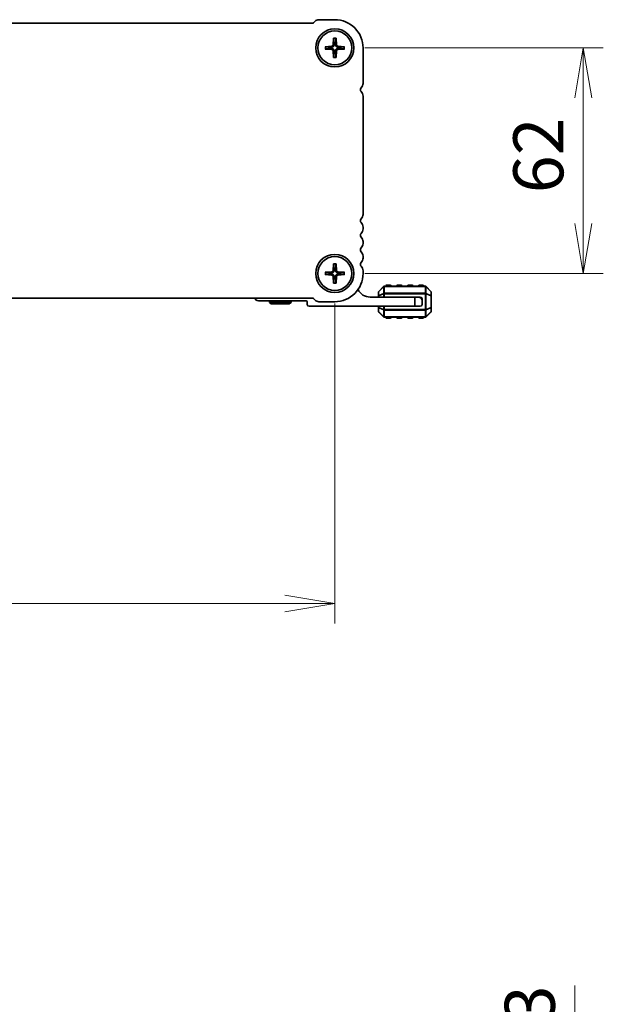
# Model space of a CAD drawing. Units: millimetres. Extents: x 0 to 8264, y 0 to 1546.
# Drawn here: x 1961 to 2122, y 512 to 783 of the extents above; entities that cross this region are included whole.
import ezdxf

# ---------------------------------------------------------------- set-up
doc = ezdxf.new("R2010")
doc.units = ezdxf.units.MM
for name, color, linetype, lineweight in [('Dimension (ISO)', 7, 'Continuous', 18), ('Dimension (ISO) @ 1', 7, 'Continuous', 18), ('Visible (ISO)', 7, 'Continuous', 35), ('Visible Narrow (ISO)', 7, 'Continuous', 25)]:
    doc.layers.add(name, color=color, linetype=linetype, lineweight=lineweight)
doc.styles.add('Note Text (TK)', font='MS PGothic.ttf')
doc.dimstyles.new('Default - Method 1b (TK)', dxfattribs={"dimscale": 2.5, "dimtxt": 2.5, "dimasz": 2.5, "dimexe": 1, "dimexo": 1.5, "dimgap": 1, "dimtad": 1, "dimrnd": 1e-08, "dimdsep": 46, "dimtxsty": 'Note Text (TK)', "dimblk": 'OPEN', "dimcen": 0.09, "dimdle": 5, "dimclrd": 100, "dimclre": 100, "dimclrt": 7, "dimadec": 1, "dimazin": 1, "dimtfac": 1, "dimtmove": 0, "dimatfit": 3, "dimldrblk": 'OPEN', "dimfxl": 0, "dimtolj": 1, "dimlwd": -1, "dimlwe": -1, "dimarcsym": 0})

# ---------------------------------------------------------------- blocks, each defined once
blk = doc.blocks.new('_Open')
at = {"color": 0, "linetype": 'ByBlock', "lineweight": -2}
for p, q in [((-1, 0.167), (0, 0)), ((-1, -0.167), (0, 0)), ((0, 0), (-1, 0))]:
    blk.add_line(p, q, dxfattribs=at)
blk = doc.blocks.new('*D56')
at = {"layer": 'Defpoints', "color": 0, "transparency": 16777216}
for p in [(2047.85, 775), (2047.85, 713), (2116.19, 713)]:
    blk.add_point(p, dxfattribs=at)
at = {"layer": 'Dimension (ISO)', "color": 100, "transparency": 16777216}
for p, q in [((2056.1, 775), (2121.69, 775)), ((2116.19, 761.25), (2116.19, 726.75)), ((2056.1, 713), (2121.69, 713))]:
    blk.add_line(p, q, dxfattribs=at)
at = {"layer": 'Dimension (ISO)', "color": 100, "transparency": 16777216, "xscale": 13.75, "yscale": 13.75, "zscale": 13.75}
for p, rotation in [((2116.19, 775), 90), ((2116.19, 713), 270)]:
    blk.add_blockref('_Open', p, dxfattribs=dict(at, rotation=rotation))
at = {"layer": 'Dimension (ISO)', "color": 7, "transparency": 16777216, "insert": (2103.81, 735.06), "char_height": 13.75, "attachment_point": 4, "rotation": 90, "style": 'Note Text (TK)'}
blk.add_mtext('\\A1;62', dxfattribs=at)
blk = doc.blocks.new('*D57')
at = {"layer": 'Defpoints', "color": 0, "transparency": 16777216}
for p in [(1775.85, 713), (2047.85, 713), (1775.85, 622.34)]:
    blk.add_point(p, dxfattribs=at)
at = {"layer": 'Dimension (ISO)', "color": 100, "transparency": 16777216}
for p, q in [((1775.85, 704.75), (1775.85, 616.84)), ((2047.85, 704.75), (2047.85, 616.84)), ((2034.1, 622.34), (1789.6, 622.34))]:
    blk.add_line(p, q, dxfattribs=at)
at = {"layer": 'Dimension (ISO)', "color": 100, "transparency": 16777216, "xscale": 13.75, "yscale": 13.75, "zscale": 13.75, "rotation": 180}
blk.add_blockref('_Open', (1775.85, 622.34), dxfattribs=at)
at = {"layer": 'Dimension (ISO)', "color": 100, "transparency": 16777216, "xscale": 13.75, "yscale": 13.75, "zscale": 13.75}
blk.add_blockref('_Open', (2047.85, 622.34), dxfattribs=at)
at = {"layer": 'Dimension (ISO)', "color": 7, "transparency": 16777216, "insert": (1897.86, 634.72), "char_height": 13.75, "attachment_point": 4, "style": 'Note Text (TK)'}
blk.add_mtext('\\A1;272', dxfattribs=at)
blk = doc.blocks.new('_DotSmall')
at = {"color": 0, "linetype": 'ByBlock', "const_width": 0.5}
blk.add_lwpolyline([(-0.0625, 0, 1), (0.0625, 0, 1)], format="xyb", close=True, dxfattribs=at)
blk = doc.blocks.new('*D76')
at = {"layer": 'Defpoints', "color": 0, "transparency": 16777216}
for p in [(2047.85, 447.88), (2051.35, 435.58), (2113.85, 435.58)]:
    blk.add_point(p, dxfattribs=at)
at = {"layer": 'Dimension (ISO)', "color": 100, "transparency": 16777216}
for p, q in [((2113.85, 461.63), (2113.85, 517.32)), ((2056.1, 447.88), (2119.35, 447.88)), ((2113.85, 435.58), (2113.85, 447.88)), ((2059.6, 435.58), (2119.35, 435.58)), ((2113.85, 435.58), (2113.85, 408.08))]:
    blk.add_line(p, q, dxfattribs=at)
at = {"layer": 'Dimension (ISO)', "color": 100, "transparency": 16777216, "xscale": 13.75, "yscale": 13.75, "zscale": 13.75}
for name, p, rotation in [('_Open', (2113.85, 447.88), 270), ('_DotSmall', (2113.85, 435.58), 90)]:
    blk.add_blockref(name, p, dxfattribs=dict(at, rotation=rotation))
at = {"layer": 'Dimension (ISO)', "color": 7, "transparency": 16777216, "insert": (2101.47, 480.88), "char_height": 13.75, "attachment_point": 4, "rotation": 90, "style": 'Note Text (TK)'}
blk.add_mtext('\\A1;12.3', dxfattribs=at)

msp = doc.modelspace()

# ---------------------------------------------------------------- linework, layer by layer
at = {"layer": 'Visible (ISO)'}
for p, q in [((2041.9942, 781.8993), (2042.4084, 782.3135)), ((2043.469, 782.7529), (2047.8477, 782.7529)), ((1782.0548, 781.7529), (2041.6406, 781.7529)), ((2047.5229, 777.6648), (2047.4064, 775.7987)), ((2048.1725, 777.6648), (2048.289, 775.7987)), ((2045.1858, 775.3277), (2047.0519, 775.4442)), ((2045.1858, 774.678), (2047.0519, 774.5615)), ((2047.5229, 772.3409), (2047.4064, 774.207)), ((2048.1725, 772.3409), (2048.289, 774.207)), ((2050.5097, 775.3277), (2048.6435, 775.4442)), ((2050.5097, 774.678), (2048.6435, 774.5615)), ((2055.5977, 775.0028), (2055.5977, 765.2378)), ((2055.5977, 761.7679), (2055.5977, 729.2378)), ((2055.5977, 725.7679), (2055.5977, 725.2378)), ((2055.5977, 721.7679), (2055.5977, 721.2378)), ((2055.5977, 717.7679), (2055.5977, 717.2378)), ((2047.5229, 715.6648), (2047.4064, 713.7987)), ((2048.1725, 715.6648), (2048.289, 713.7987)), ((2045.1858, 713.3277), (2047.0519, 713.4442)), ((2045.1858, 712.678), (2047.0519, 712.5615)), ((2047.5229, 710.3409), (2047.4064, 712.207)), ((2048.1725, 710.3409), (2048.289, 712.207)), ((2050.5097, 713.3277), (2048.6435, 713.4442)), ((2050.5097, 712.678), (2048.6435, 712.5615)), ((2055.5977, 713.7679), (2055.5977, 713.0029)), ((2061.2598, 709.415), (2059.9356, 708.0907)), ((2072.7235, 709.5029), (2061.472, 709.5029)), ((2063.0977, 709.7529), (2062.0977, 709.7529)), ((2066.0977, 709.7529), (2065.0977, 709.7529)), ((2069.0977, 709.7529), (2068.0977, 709.7529)), ((2072.0977, 709.7529), (2071.0977, 709.7529)), ((2074.2598, 708.0907), (2072.9356, 709.415)), ((2069.8477, 706.5029), (2057.5477, 706.5029)), ((2059.8477, 707.8786), (2059.8477, 706.8301)), ((2059.8477, 706.8301), (2059.8477, 706.5029)), ((2069.8477, 706.5029), (2070.8477, 706.5029)), ((2069.8477, 704.0029), (2069.8477, 706.5029)), ((2070.8477, 706.5029), (2071.3477, 706.5029)), ((2074.3477, 706.8301), (2074.3477, 707.8786)), ((2074.3477, 703.6756), (2074.3477, 706.8301)), ((2041.6407, 706.2529), (1782.0548, 706.2529)), ((2026.8477, 705.5029), (2039.9477, 705.5029)), ((2029.8477, 705.0029), (2029.8477, 705.5029)), ((2029.8477, 705.0029), (2035.8477, 705.0029)), ((2030.3673, 704.7029), (2029.8477, 705.0029)), ((2035.3281, 704.7029), (2030.3673, 704.7029)), ((2035.3281, 704.7029), (2035.8477, 705.0029)), ((2035.8477, 705.0029), (2035.8477, 705.5029)), ((2040.2477, 705.2029), (2040.2477, 704.5029)), ((2040.7477, 704.0029), (2069.8477, 704.0029)), ((2042.4084, 705.6922), (2041.9942, 706.1064)), ((2047.8477, 705.2529), (2043.469, 705.2529)), ((2059.8477, 704.0029), (2059.8477, 703.6756)), ((2059.8477, 703.6756), (2059.8477, 702.6271)), ((2071.3477, 704.0029), (2069.8477, 704.0029)), ((2071.8477, 705.5029), (2071.8477, 706.0029)), ((2071.8477, 705.5029), (2071.8477, 704.5029)), ((2074.3477, 702.6271), (2074.3477, 703.6756)), ((2059.9356, 702.415), (2061.2598, 701.0907)), ((2061.472, 701.0029), (2072.7235, 701.0029)), ((2072.9356, 701.0907), (2074.2598, 702.415)), ((2062.0977, 700.7529), (2063.0977, 700.7529)), ((2065.0977, 700.7529), (2066.0977, 700.7529)), ((2068.0977, 700.7529), (2069.0977, 700.7529)), ((2071.0977, 700.7529), (2072.0977, 700.7529))]:
    msp.add_line(p, q, dxfattribs=at)
for centre, radius in [((2047.8477, 775.0029), 5.25), ((2047.8477, 775.0029), 4.65), ((2047.8477, 713.0029), 5.25), ((2047.8477, 713.0029), 4.65)]:
    msp.add_circle(centre, radius, dxfattribs=at)
for centre, radius, start, end in [((2043.469, 781.2529), 1.5, 90, 134.999999), ((2047.8477, 775.0029), 7.75, 359.999503, 90.000044), ((2041.6406, 782.2529), 0.5, 270, 314.999999), ((2047.8477, 775.0029), 1.3669, 172.023009, 187.976991), ((2047.0283, 775.8223), 0.3789, 273.572174, 356.427826), ((2047.0283, 774.1834), 0.3789, 3.572174, 86.427826), ((2047.8477, 775.0029), 1.3669, 82.023009, 97.976991), ((2048.6671, 775.8223), 0.3789, 183.572174, 266.427826), ((2048.6671, 774.1834), 0.3789, 93.572174, 176.427826), ((2047.8477, 775.0029), 1.3669, 352.023009, 7.976991), ((2047.8477, 775.0029), 1.3669, 262.023009, 277.976991), ((2055.6477, 763.5029), 0.75, 136.054469, 223.945523), ((2053.8477, 765.2378), 1.75, 316.05448, 0), ((2053.8477, 761.7679), 1.75, 0, 43.94552), ((2055.6477, 727.5029), 0.75, 136.05448, 223.94552), ((2053.8477, 729.2378), 1.75, 316.05448, 0), ((2053.8477, 725.7679), 1.75, 0, 43.94552), ((2053.8477, 725.2378), 1.75, 316.05448, 0), ((2055.6477, 723.5029), 0.75, 136.05448, 223.94552), ((2053.8477, 721.7679), 1.75, 0, 43.94552), ((2055.6477, 719.5029), 0.75, 136.05448, 223.94552), ((2053.8477, 721.2378), 1.75, 316.05448, 0), ((2053.8477, 717.7679), 1.75, 0, 43.94552), ((2053.8477, 717.2378), 1.75, 316.05448, 0), ((2055.6477, 715.5029), 0.75, 136.05448, 223.94552), ((2053.8477, 713.7679), 1.75, 0, 43.94552), ((2047.8477, 713.0029), 1.3669, 172.023009, 187.976991), ((2047.0283, 713.8223), 0.3789, 273.572174, 356.427826), ((2047.0283, 712.1834), 0.3789, 3.572174, 86.427826), ((2047.8477, 713.0029), 1.3669, 82.023009, 97.976991), ((2047.8477, 713.0029), 7.75, 269.999607, 0), ((2048.6672, 713.8223), 0.3789, 183.572174, 266.427826), ((2048.6672, 712.1834), 0.3789, 93.572174, 176.427826), ((2047.8477, 713.0029), 1.3669, 352.023009, 7.976991), ((2047.8477, 713.0029), 1.3669, 262.023009, 277.976991), ((2061.472, 709.2029), 0.3, 90, 135), ((2062.0977, 709.5029), 0.25, 90, 180), ((2063.0977, 709.5029), 0.25, 0, 90), ((2065.0977, 709.5029), 0.25, 90, 180), ((2066.0977, 709.5029), 0.25, 0, 90), ((2068.0977, 709.5029), 0.25, 90, 180), ((2069.0977, 709.5029), 0.25, 0, 90), ((2071.0977, 709.5029), 0.25, 90, 180), ((2072.0977, 709.5029), 0.25, 0, 90), ((2072.7235, 709.2029), 0.3, 45, 90), ((2057.5477, 710.1789), 3.676, 205.399933, 270), ((2060.1477, 707.8786), 0.3, 135, 180), ((2070.8477, 705.5029), 1, 0, 90), ((2071.3477, 706.0029), 0.5, 0, 90), ((2074.0477, 707.8786), 0.3, 0, 45), ((2026.8477, 706.5029), 1, 194.477517, 270), ((2039.9477, 705.2029), 0.3, 0, 90), ((2040.7477, 704.5029), 0.5, 180, 270), ((2041.6407, 705.753), 0.4998, 44.992433, 89.992432), ((2043.469, 706.7529), 1.5, 225.000001, 270), ((2071.3477, 704.5029), 0.5, 270, 0), ((2060.1477, 702.6271), 0.3, 180, 225), ((2061.472, 701.3029), 0.3, 225, 270), ((2062.0977, 701.0029), 0.25, 180, 270), ((2063.0977, 701.0029), 0.25, 270, 0), ((2065.0977, 701.0029), 0.25, 180, 270), ((2066.0977, 701.0029), 0.25, 270, 0), ((2068.0977, 701.0029), 0.25, 180, 270), ((2069.0977, 701.0029), 0.25, 270, 0), ((2071.0977, 701.0029), 0.25, 180, 270), ((2072.0977, 701.0029), 0.25, 270, 0), ((2072.7235, 701.3029), 0.3, 270, 315), ((2074.0477, 702.6271), 0.3, 315, 0)]:
    msp.add_arc(centre, radius, start, end, dxfattribs=at)
for points, knots in [([(2047.5219, 777.5456), (2047.5212, 777.552), (2047.5206, 777.5608), (2047.5201, 777.5817), (2047.5202, 777.5981), (2047.521, 777.6286), (2047.5219, 777.6482), (2047.5229, 777.6648)], [0.0452781116, 0.0452781116, 0.0452781116, 0.0452781116, 0.0492407076, 0.0492407076, 0.0541562888, 0.0541562888, 0.0591455859, 0.0591455859, 0.0591455859, 0.0591455859]), ([(2048.1725, 777.6648), (2048.1736, 777.6482), (2048.1745, 777.6286), (2048.1753, 777.5981), (2048.1753, 777.5817), (2048.1748, 777.5608), (2048.1743, 777.552), (2048.1736, 777.5456)], [0.0198419975, 0.0198419975, 0.0198419975, 0.0198419975, 0.0248312945, 0.0248312945, 0.0297468757, 0.0297468757, 0.0337094717, 0.0337094717, 0.0337094717, 0.0337094717]), ([(2045.1858, 775.3277), (2045.2024, 775.3287), (2045.2219, 775.3296), (2045.2524, 775.3304), (2045.2688, 775.3305), (2045.2897, 775.3299), (2045.2986, 775.3294), (2045.305, 775.3287)], [0.0198419975, 0.0198419975, 0.0198419975, 0.0198419975, 0.0248312945, 0.0248312945, 0.0297468757, 0.0297468757, 0.0337094717, 0.0337094717, 0.0337094717, 0.0337094717]), ([(2045.305, 774.677), (2045.2986, 774.6763), (2045.2897, 774.6758), (2045.2688, 774.6752), (2045.2524, 774.6753), (2045.2219, 774.6761), (2045.2024, 774.677), (2045.1858, 774.678)], [0.0452781116, 0.0452781116, 0.0452781116, 0.0452781116, 0.0492407076, 0.0492407076, 0.0541562888, 0.0541562888, 0.0591455859, 0.0591455859, 0.0591455859, 0.0591455859]), ([(2047.6484, 775.7836), (2047.6474, 775.7262), (2047.6379, 775.6682), (2047.6092, 775.5746), (2047.5905, 775.5303), (2047.5409, 775.4464), (2047.51, 775.4068), (2047.4438, 775.3406), (2047.4041, 775.3096), (2047.3202, 775.2601), (2047.2759, 775.2414), (2047.1824, 775.2127), (2047.1244, 775.2032), (2047.067, 775.2022)], [0.278726304, 0.278726304, 0.278726304, 0.278726304, 0.2965573798, 0.2965573798, 0.3106044762, 0.3106044762, 0.3246515727, 0.3246515727, 0.3386986692, 0.3386986692, 0.3527457657, 0.3527457657, 0.3705768414, 0.3705768414, 0.3705768414, 0.3705768414]), ([(2047.067, 774.8035), (2047.1244, 774.8025), (2047.1824, 774.793), (2047.2759, 774.7643), (2047.3202, 774.7456), (2047.4041, 774.6961), (2047.4438, 774.6651), (2047.51, 774.5989), (2047.5409, 774.5593), (2047.5905, 774.4754), (2047.6092, 774.4311), (2047.6379, 774.3375), (2047.6474, 774.2795), (2047.6484, 774.2221)], [0.278726304, 0.278726304, 0.278726304, 0.278726304, 0.2965573798, 0.2965573798, 0.3106044762, 0.3106044762, 0.3246515727, 0.3246515727, 0.3386986692, 0.3386986692, 0.3527457657, 0.3527457657, 0.3705768414, 0.3705768414, 0.3705768414, 0.3705768414]), ([(2048.6284, 775.2022), (2048.571, 775.2032), (2048.5131, 775.2127), (2048.4195, 775.2414), (2048.3752, 775.2601), (2048.2913, 775.3096), (2048.2517, 775.3406), (2048.1854, 775.4068), (2048.1545, 775.4464), (2048.105, 775.5303), (2048.0862, 775.5746), (2048.0575, 775.6682), (2048.048, 775.7262), (2048.047, 775.7836)], [0.278726304, 0.278726304, 0.278726304, 0.278726304, 0.2965573798, 0.2965573798, 0.3106044762, 0.3106044762, 0.3246515727, 0.3246515727, 0.3386986692, 0.3386986692, 0.3527457657, 0.3527457657, 0.3705768414, 0.3705768414, 0.3705768414, 0.3705768414]), ([(2048.047, 774.2221), (2048.048, 774.2795), (2048.0575, 774.3375), (2048.0862, 774.4311), (2048.105, 774.4754), (2048.1545, 774.5593), (2048.1854, 774.5989), (2048.2517, 774.6651), (2048.2913, 774.6961), (2048.3752, 774.7456), (2048.4195, 774.7643), (2048.5131, 774.793), (2048.571, 774.8025), (2048.6284, 774.8035)], [0.278726304, 0.278726304, 0.278726304, 0.278726304, 0.2965573798, 0.2965573798, 0.3106044762, 0.3106044762, 0.3246515727, 0.3246515727, 0.3386986692, 0.3386986692, 0.3527457657, 0.3527457657, 0.3705768414, 0.3705768414, 0.3705768414, 0.3705768414]), ([(2050.3905, 775.3287), (2050.3968, 775.3294), (2050.4057, 775.3299), (2050.4266, 775.3305), (2050.443, 775.3304), (2050.4735, 775.3296), (2050.4931, 775.3287), (2050.5097, 775.3277)], [0.0452781116, 0.0452781116, 0.0452781116, 0.0452781116, 0.0492407076, 0.0492407076, 0.0541562888, 0.0541562888, 0.0591455859, 0.0591455859, 0.0591455859, 0.0591455859]), ([(2050.5097, 774.678), (2050.4931, 774.677), (2050.4735, 774.6761), (2050.443, 774.6753), (2050.4266, 774.6752), (2050.4057, 774.6758), (2050.3968, 774.6763), (2050.3905, 774.677)], [0.0198419975, 0.0198419975, 0.0198419975, 0.0198419975, 0.0248312945, 0.0248312945, 0.0297468757, 0.0297468757, 0.0337094717, 0.0337094717, 0.0337094717, 0.0337094717]), ([(2047.5229, 772.3409), (2047.5219, 772.3575), (2047.521, 772.3771), (2047.5202, 772.4076), (2047.5201, 772.424), (2047.5206, 772.4449), (2047.5212, 772.4538), (2047.5219, 772.4601)], [0.0198419975, 0.0198419975, 0.0198419975, 0.0198419975, 0.0248312945, 0.0248312945, 0.0297468757, 0.0297468757, 0.0337094717, 0.0337094717, 0.0337094717, 0.0337094717]), ([(2048.1736, 772.4601), (2048.1743, 772.4538), (2048.1748, 772.4449), (2048.1753, 772.424), (2048.1753, 772.4076), (2048.1745, 772.3771), (2048.1736, 772.3575), (2048.1725, 772.3409)], [0.0452781116, 0.0452781116, 0.0452781116, 0.0452781116, 0.0492407076, 0.0492407076, 0.0541562888, 0.0541562888, 0.0591455859, 0.0591455859, 0.0591455859, 0.0591455859]), ([(2047.5219, 715.5456), (2047.5212, 715.552), (2047.5206, 715.5608), (2047.5201, 715.5817), (2047.5202, 715.5981), (2047.521, 715.6286), (2047.5219, 715.6482), (2047.5229, 715.6648)], [0.0452781116, 0.0452781116, 0.0452781116, 0.0452781116, 0.0492407076, 0.0492407076, 0.0541562888, 0.0541562888, 0.0591455859, 0.0591455859, 0.0591455859, 0.0591455859]), ([(2048.1725, 715.6648), (2048.1736, 715.6482), (2048.1745, 715.6286), (2048.1753, 715.5981), (2048.1753, 715.5817), (2048.1748, 715.5608), (2048.1743, 715.552), (2048.1736, 715.5456)], [0.0198419975, 0.0198419975, 0.0198419975, 0.0198419975, 0.0248312945, 0.0248312945, 0.0297468757, 0.0297468757, 0.0337094717, 0.0337094717, 0.0337094717, 0.0337094717]), ([(2045.1858, 713.3277), (2045.2024, 713.3287), (2045.2219, 713.3296), (2045.2525, 713.3304), (2045.2688, 713.3305), (2045.2897, 713.3299), (2045.2986, 713.3294), (2045.305, 713.3287)], [0.0198419975, 0.0198419975, 0.0198419975, 0.0198419975, 0.0248312945, 0.0248312945, 0.0297468757, 0.0297468757, 0.0337094717, 0.0337094717, 0.0337094717, 0.0337094717]), ([(2045.305, 712.677), (2045.2986, 712.6763), (2045.2897, 712.6758), (2045.2688, 712.6752), (2045.2525, 712.6753), (2045.2219, 712.6761), (2045.2024, 712.677), (2045.1858, 712.678)], [0.0452781116, 0.0452781116, 0.0452781116, 0.0452781116, 0.0492407076, 0.0492407076, 0.0541562888, 0.0541562888, 0.0591455859, 0.0591455859, 0.0591455859, 0.0591455859]), ([(2047.6484, 713.7836), (2047.6474, 713.7262), (2047.6379, 713.6682), (2047.6092, 713.5746), (2047.5905, 713.5303), (2047.5409, 713.4464), (2047.51, 713.4068), (2047.4438, 713.3406), (2047.4042, 713.3096), (2047.3202, 713.2601), (2047.2759, 713.2414), (2047.1824, 713.2127), (2047.1244, 713.2032), (2047.067, 713.2022)], [0.278726304, 0.278726304, 0.278726304, 0.278726304, 0.2965573798, 0.2965573798, 0.3106044762, 0.3106044762, 0.3246515727, 0.3246515727, 0.3386986692, 0.3386986692, 0.3527457657, 0.3527457657, 0.3705768414, 0.3705768414, 0.3705768414, 0.3705768414]), ([(2047.067, 712.8035), (2047.1244, 712.8025), (2047.1824, 712.793), (2047.2759, 712.7643), (2047.3202, 712.7456), (2047.4042, 712.6961), (2047.4438, 712.6651), (2047.51, 712.5989), (2047.5409, 712.5593), (2047.5905, 712.4754), (2047.6092, 712.4311), (2047.6379, 712.3375), (2047.6474, 712.2795), (2047.6484, 712.2221)], [0.278726304, 0.278726304, 0.278726304, 0.278726304, 0.2965573798, 0.2965573798, 0.3106044762, 0.3106044762, 0.3246515727, 0.3246515727, 0.3386986692, 0.3386986692, 0.3527457657, 0.3527457657, 0.3705768414, 0.3705768414, 0.3705768414, 0.3705768414]), ([(2048.6284, 713.2022), (2048.571, 713.2032), (2048.5131, 713.2127), (2048.4195, 713.2414), (2048.3752, 713.2601), (2048.2913, 713.3096), (2048.2517, 713.3406), (2048.1854, 713.4068), (2048.1545, 713.4464), (2048.105, 713.5303), (2048.0862, 713.5746), (2048.0575, 713.6682), (2048.048, 713.7262), (2048.047, 713.7836)], [0.278726304, 0.278726304, 0.278726304, 0.278726304, 0.2965573798, 0.2965573798, 0.3106044762, 0.3106044762, 0.3246515727, 0.3246515727, 0.3386986692, 0.3386986692, 0.3527457657, 0.3527457657, 0.3705768414, 0.3705768414, 0.3705768414, 0.3705768414]), ([(2048.047, 712.2221), (2048.048, 712.2795), (2048.0575, 712.3375), (2048.0862, 712.4311), (2048.105, 712.4754), (2048.1545, 712.5593), (2048.1854, 712.5989), (2048.2517, 712.6651), (2048.2913, 712.6961), (2048.3752, 712.7456), (2048.4195, 712.7643), (2048.5131, 712.793), (2048.571, 712.8025), (2048.6284, 712.8035)], [0.278726304, 0.278726304, 0.278726304, 0.278726304, 0.2965573798, 0.2965573798, 0.3106044762, 0.3106044762, 0.3246515727, 0.3246515727, 0.3386986692, 0.3386986692, 0.3527457657, 0.3527457657, 0.3705768414, 0.3705768414, 0.3705768414, 0.3705768414]), ([(2050.3905, 713.3287), (2050.3968, 713.3294), (2050.4057, 713.3299), (2050.4266, 713.3305), (2050.443, 713.3304), (2050.4735, 713.3296), (2050.4931, 713.3287), (2050.5097, 713.3277)], [0.0452781116, 0.0452781116, 0.0452781116, 0.0452781116, 0.0492407076, 0.0492407076, 0.0541562888, 0.0541562888, 0.0591455859, 0.0591455859, 0.0591455859, 0.0591455859]), ([(2050.5097, 712.678), (2050.4931, 712.677), (2050.4735, 712.6761), (2050.443, 712.6753), (2050.4266, 712.6752), (2050.4057, 712.6758), (2050.3968, 712.6763), (2050.3905, 712.677)], [0.0198419975, 0.0198419975, 0.0198419975, 0.0198419975, 0.0248312945, 0.0248312945, 0.0297468757, 0.0297468757, 0.0337094717, 0.0337094717, 0.0337094717, 0.0337094717]), ([(2047.5229, 710.3409), (2047.5219, 710.3575), (2047.521, 710.3771), (2047.5202, 710.4076), (2047.5201, 710.424), (2047.5206, 710.4449), (2047.5212, 710.4538), (2047.5219, 710.4601)], [0.0198419975, 0.0198419975, 0.0198419975, 0.0198419975, 0.0248312945, 0.0248312945, 0.0297468757, 0.0297468757, 0.0337094717, 0.0337094717, 0.0337094717, 0.0337094717]), ([(2048.1736, 710.4601), (2048.1743, 710.4538), (2048.1748, 710.4449), (2048.1753, 710.424), (2048.1753, 710.4076), (2048.1745, 710.3771), (2048.1736, 710.3575), (2048.1725, 710.3409)], [0.0452781116, 0.0452781116, 0.0452781116, 0.0452781116, 0.0492407076, 0.0492407076, 0.0541562888, 0.0541562888, 0.0591455859, 0.0591455859, 0.0591455859, 0.0591455859])]:
    msp.add_open_spline(points, degree=3, knots=knots, dxfattribs=at)
for points, weights in [([(2047.5219, 777.5456), (2047.6107, 776.7695), (2047.658, 776.3565)], [1.00221682309, 1.05135723475, 1]), ([(2048.0374, 776.3565), (2048.0847, 776.7695), (2048.1736, 777.5456)], [1, 1.05135724536, 1.0022168235]), ([(2046.494, 775.1925), (2046.0811, 775.2398), (2045.305, 775.3287)], [1, 1.05135725364, 1.00221682383]), ([(2045.305, 774.677), (2046.0811, 774.7659), (2046.494, 774.8132)], [1.00221682344, 1.05135724376, 1]), ([(2047.067, 775.2022), (2046.8552, 775.1985), (2046.494, 775.1925)], [1.55752619738, 1.29471148087, 1]), ([(2046.494, 774.8132), (2046.8552, 774.8072), (2047.067, 774.8035)], [1, 1.29471148087, 1.55752619738]), ([(2047.658, 776.3565), (2047.6521, 775.9954), (2047.6484, 775.7836)], [1, 1.29471148087, 1.55752619738]), ([(2047.6484, 774.2221), (2047.6521, 774.0103), (2047.658, 773.6492)], [1.55752619738, 1.29471148087, 1]), ([(2048.047, 775.7836), (2048.0433, 775.9954), (2048.0374, 776.3565)], [1.55752619738, 1.29471148087, 1]), ([(2048.0374, 773.6492), (2048.0433, 774.0103), (2048.047, 774.2221)], [1, 1.29471148087, 1.55752619738]), ([(2049.2014, 775.1925), (2048.8402, 775.1985), (2048.6284, 775.2022)], [1, 1.29471148087, 1.55752619738]), ([(2048.6284, 774.8035), (2048.8402, 774.8072), (2049.2014, 774.8132)], [1.55752619738, 1.29471148087, 1]), ([(2050.3905, 775.3287), (2049.6144, 775.2398), (2049.2014, 775.1925)], [1.00221682344, 1.05135724376, 1]), ([(2049.2014, 774.8132), (2049.6144, 774.7659), (2050.3905, 774.677)], [1, 1.0513572438, 1.00221682344]), ([(2047.658, 773.6492), (2047.6107, 773.2362), (2047.5219, 772.4601)], [1, 1.05135724536, 1.0022168235]), ([(2048.1736, 772.4601), (2048.0847, 773.2362), (2048.0374, 773.6492)], [1.00221682309, 1.05135723475, 1]), ([(2047.5219, 715.5456), (2047.6108, 714.7695), (2047.658, 714.3565)], [1.00221682309, 1.05135723475, 1]), ([(2048.0374, 714.3565), (2048.0847, 714.7695), (2048.1736, 715.5456)], [1, 1.05135724536, 1.0022168235]), ([(2046.494, 713.1925), (2046.0811, 713.2398), (2045.305, 713.3287)], [1, 1.05135725364, 1.00221682383]), ([(2045.305, 712.677), (2046.0811, 712.7659), (2046.494, 712.8132)], [1.00221682344, 1.05135724376, 1]), ([(2047.067, 713.2022), (2046.8552, 713.1985), (2046.494, 713.1925)], [1.55752619738, 1.29471148087, 1]), ([(2046.494, 712.8132), (2046.8552, 712.8072), (2047.067, 712.8035)], [1, 1.29471148087, 1.55752619738]), ([(2047.658, 714.3565), (2047.6521, 713.9954), (2047.6484, 713.7836)], [1, 1.29471148087, 1.55752619738]), ([(2047.6484, 712.2221), (2047.6521, 712.0103), (2047.658, 711.6492)], [1.55752619738, 1.29471148087, 1]), ([(2048.047, 713.7836), (2048.0433, 713.9954), (2048.0374, 714.3565)], [1.55752619738, 1.29471148087, 1]), ([(2048.0374, 711.6492), (2048.0433, 712.0103), (2048.047, 712.2221)], [1, 1.29471148087, 1.55752619738]), ([(2049.2014, 713.1925), (2048.8402, 713.1985), (2048.6284, 713.2022)], [1, 1.29471148087, 1.55752619738]), ([(2048.6284, 712.8035), (2048.8402, 712.8072), (2049.2014, 712.8132)], [1.55752619738, 1.29471148087, 1]), ([(2050.3905, 713.3287), (2049.6144, 713.2398), (2049.2014, 713.1925)], [1.00221682344, 1.05135724376, 1]), ([(2049.2014, 712.8132), (2049.6144, 712.7659), (2050.3905, 712.677)], [1, 1.0513572438, 1.00221682344]), ([(2047.658, 711.6492), (2047.6108, 711.2362), (2047.5219, 710.4601)], [1, 1.05135724536, 1.0022168235]), ([(2048.1736, 710.4601), (2048.0847, 711.2362), (2048.0374, 711.6492)], [1.00221682309, 1.05135723475, 1])]:
    msp.add_rational_spline(points, weights, degree=2, dxfattribs=at)
at = {"layer": 'Visible Narrow (ISO)'}
for p, q in [((2047.0519, 775.4442), (2047.067, 775.2022)), ((2047.0519, 774.5615), (2047.067, 774.8035)), ((2047.4064, 775.7987), (2047.6484, 775.7836)), ((2047.4064, 774.207), (2047.6484, 774.2221)), ((2048.289, 775.7987), (2048.047, 775.7836)), ((2048.289, 774.207), (2048.047, 774.2221)), ((2048.6435, 775.4442), (2048.6284, 775.2022)), ((2048.6435, 774.5615), (2048.6284, 774.8035)), ((2047.0519, 713.4442), (2047.067, 713.2022)), ((2047.0519, 712.5615), (2047.067, 712.8035)), ((2047.4064, 713.7987), (2047.6484, 713.7836)), ((2047.4064, 712.207), (2047.6484, 712.2221)), ((2048.289, 713.7987), (2048.047, 713.7836)), ((2048.289, 712.207), (2048.047, 712.2221)), ((2048.6435, 713.4442), (2048.6284, 713.2022)), ((2048.6435, 712.5615), (2048.6284, 712.8035)), ((2059.9356, 708.0286), (2061.2598, 709.3529)), ((2061.2598, 709.3529), (2061.2598, 707.5286)), ((2061.472, 709.415), (2061.472, 709.5029)), ((2061.472, 709.415), (2072.7235, 709.415)), ((2061.472, 707.5907), (2061.472, 709.415)), ((2062.0977, 709.7529), (2062.0977, 709.5029)), ((2063.0977, 709.5029), (2063.0977, 709.7529)), ((2065.0977, 709.7529), (2065.0977, 709.5029)), ((2066.0977, 709.5029), (2066.0977, 709.7529)), ((2068.0977, 709.7529), (2068.0977, 709.5029)), ((2069.0977, 709.5029), (2069.0977, 709.7529)), ((2071.0977, 709.7529), (2071.0977, 709.5029)), ((2072.0977, 709.5029), (2072.0977, 709.7529)), ((2072.7235, 709.415), (2072.7235, 709.5029)), ((2072.7235, 709.415), (2072.7235, 707.5907)), ((2072.9356, 707.5286), (2072.9356, 709.3529)), ((2072.9356, 709.3529), (2074.2598, 708.0286)), ((2059.9356, 706.8301), (2059.8477, 706.8301)), ((2059.9356, 706.9801), (2059.9356, 708.0286)), ((2061.2598, 707.5286), (2059.9356, 706.9801)), ((2059.9356, 706.8301), (2061.2598, 707.3786)), ((2059.9356, 706.5029), (2059.9356, 706.8301)), ((2061.2598, 707.3786), (2061.472, 707.3786)), ((2061.2598, 707.3786), (2061.2598, 706.5029)), ((2061.472, 707.5907), (2061.472, 707.3786)), ((2072.7235, 707.5907), (2061.472, 707.5907)), ((2061.472, 706.5029), (2061.472, 707.3786)), ((2061.472, 707.3786), (2072.7235, 707.3786)), ((2072.7235, 707.5907), (2072.7235, 707.3786)), ((2072.9356, 707.3786), (2072.7235, 707.3786)), ((2072.7235, 707.3786), (2072.7235, 703.1271)), ((2074.2598, 706.9801), (2072.9356, 707.5286)), ((2072.9356, 703.1271), (2072.9356, 707.3786)), ((2072.9356, 707.3786), (2074.2598, 706.8301)), ((2074.2598, 708.0286), (2074.2598, 706.9801)), ((2074.3477, 706.8301), (2074.2598, 706.8301)), ((2074.2598, 706.8301), (2074.2598, 703.6756)), ((2059.8477, 703.6756), (2059.9356, 703.6756)), ((2059.9356, 703.6756), (2059.9356, 704.0029)), ((2061.2598, 703.1271), (2059.9356, 703.6756)), ((2061.2598, 704.0029), (2061.2598, 703.1271)), ((2061.472, 703.1271), (2061.472, 704.0029)), ((2074.2598, 703.6756), (2072.9356, 703.1271)), ((2074.2598, 703.6756), (2074.3477, 703.6756)), ((2059.9356, 703.5256), (2061.2598, 702.9771)), ((2059.9356, 702.4771), (2059.9356, 703.5256)), ((2061.2598, 701.1529), (2059.9356, 702.4771)), ((2061.2598, 703.1271), (2061.472, 703.1271)), ((2061.2598, 702.9771), (2061.2598, 701.1529)), ((2061.472, 702.915), (2061.472, 703.1271)), ((2072.7235, 703.1271), (2061.472, 703.1271)), ((2061.472, 701.0907), (2061.472, 702.915)), ((2061.472, 702.915), (2072.7235, 702.915)), ((2061.472, 701.0907), (2061.472, 701.0029)), ((2072.7235, 701.0907), (2061.472, 701.0907)), ((2062.0977, 701.0029), (2062.0977, 700.7529)), ((2063.0977, 700.7529), (2063.0977, 701.0029)), ((2065.0977, 701.0029), (2065.0977, 700.7529)), ((2066.0977, 700.7529), (2066.0977, 701.0029)), ((2068.0977, 701.0029), (2068.0977, 700.7529)), ((2069.0977, 700.7529), (2069.0977, 701.0029)), ((2071.0977, 701.0029), (2071.0977, 700.7529)), ((2072.0977, 700.7529), (2072.0977, 701.0029)), ((2072.9356, 703.1271), (2072.7235, 703.1271)), ((2072.7235, 702.915), (2072.7235, 703.1271)), ((2072.7235, 702.915), (2072.7235, 701.0907)), ((2072.7235, 701.0907), (2072.7235, 701.0029)), ((2072.9356, 702.9771), (2074.2598, 703.5256)), ((2072.9356, 701.1529), (2072.9356, 702.9771)), ((2074.2598, 702.4771), (2072.9356, 701.1529)), ((2074.2598, 703.5256), (2074.2598, 702.4771))]:
    msp.add_line(p, q, dxfattribs=at)
for centre, radius, start, end in [((2047.8477, 775.0029), 2.5636, 82.697389, 97.302611), ((2047.8477, 775.0029), 2.6817, 83.042931, 96.957069), ((2047.8477, 775.0029), 2.6817, 173.042931, 186.957069), ((2047.8477, 775.0029), 2.5636, 172.697389, 187.302611), ((2047.8477, 775.0029), 2.5636, 352.697389, 7.302611), ((2047.8477, 775.0029), 2.6817, 353.042931, 6.957069), ((2047.8477, 775.0029), 2.5636, 262.697389, 277.302611), ((2047.8477, 775.0029), 2.6817, 263.042931, 276.957069), ((2047.8477, 713.0029), 2.5636, 82.697389, 97.302611), ((2047.8477, 713.0029), 2.6817, 83.042931, 96.957069), ((2047.8477, 713.0029), 2.6817, 173.042931, 186.957069), ((2047.8477, 713.0029), 2.5636, 172.697389, 187.302611), ((2047.8477, 713.0029), 2.5636, 352.697389, 7.302611), ((2047.8477, 713.0029), 2.6817, 353.042931, 6.957069), ((2047.8477, 713.0029), 2.5636, 262.697389, 277.302611), ((2047.8477, 713.0029), 2.6817, 263.042931, 276.957069)]:
    msp.add_arc(centre, radius, start, end, dxfattribs=at)
for centre, major_axis, ratio, start_param, end_param in [((2061.472, 709.2029), (-0.2121, 0.2121), 0.28108464, 0, 0.54802841), ((2061.472, 709.2029), (0.3, 0), 0.70710678, 1.57079633, 2.35619449), ((2072.7235, 709.2029), (-0.3, 0), 0.70710678, 3.92699082, 4.71238898), ((2072.7235, 709.2029), (0.2121, 0.2121), 0.28108464, 5.7351569, 6.28318531), ((2060.1477, 707.8786), (-0.3, 0), 0.70710678, 5.49778714, 6.28318531), ((2060.1477, 706.8301), (-0.3, 0), 0.70710678, 5.49778714, 6.28318531), ((2060.1477, 707.8786), (-0.2121, 0.2121), 0.28108464, 0, 0.54802841), ((2060.1477, 706.8301), (-0.1148, 0.2772), 0.67859834, 0.74875372, 1.29678212), ((2061.472, 707.3786), (0.1148, -0.2772), 0.67859834, 3.89034637, 4.43837478), ((2061.472, 707.3786), (0.3, 0), 0.70710678, 1.57079633, 2.35619449), ((2072.7235, 707.3786), (-0.3, 0), 0.70710678, 3.92699082, 4.71238898), ((2072.7235, 707.3786), (-0.1148, -0.2772), 0.67859834, 1.84481053, 2.39283894), ((2074.0477, 707.8786), (0.2121, 0.2121), 0.28108464, 5.7351569, 6.28318531), ((2074.0477, 707.8786), (0.3, 0), 0.70710678, 0, 0.78539816), ((2074.0477, 706.8301), (-0.1148, -0.2772), 0.67859834, 1.84481053, 2.39283894), ((2074.0477, 706.8301), (0.3, 0), 0.70710678, 0, 0.78539816), ((2060.1477, 703.6756), (-0.3, 0), 0.70710678, 0, 0.78539816), ((2060.1477, 703.6756), (0.1148, 0.2772), 0.67859834, 1.84481053, 2.39283894), ((2074.0477, 703.6756), (0.3, 0), 0.70710678, 5.49778714, 6.28318531), ((2074.0477, 703.6756), (0.1148, -0.2772), 0.67859834, 0.74875372, 1.29678212), ((2060.1477, 702.6271), (-0.3, 0), 0.70710678, 0, 0.78539816), ((2060.1477, 702.6271), (-0.2121, -0.2121), 0.28108464, 5.7351569, 6.28318531), ((2061.472, 703.1271), (0.1148, 0.2772), 0.67859834, 1.84481053, 2.39283894), ((2061.472, 701.3029), (-0.2121, -0.2121), 0.28108464, 5.7351569, 6.28318531), ((2061.472, 703.1271), (0.3, 0), 0.70710678, 3.92699082, 4.71238898), ((2061.472, 701.3029), (0.3, 0), 0.70710678, 3.92699082, 4.71238898), ((2072.7235, 703.1271), (-0.3, 0), 0.70710678, 1.57079633, 2.35619449), ((2072.7235, 701.3029), (-0.3, 0), 0.70710678, 1.57079633, 2.35619449), ((2072.7235, 703.1271), (-0.1148, 0.2772), 0.67859834, 3.89034637, 4.43837478), ((2072.7235, 701.3029), (0.2121, -0.2121), 0.28108464, 0, 0.54802841), ((2074.0477, 702.6271), (0.3, 0), 0.70710678, 5.49778714, 6.28318531), ((2074.0477, 702.6271), (0.2121, -0.2121), 0.28108464, 0, 0.54802841)]:
    msp.add_ellipse(centre, major_axis=major_axis, ratio=ratio, start_param=start_param, end_param=end_param, dxfattribs=at)

# ---------------------------------------------------------------- dimensions: what is measured, and where the dimension line sits
at = {"layer": 'Dimension (ISO) @ 1', "color": 100, "true_color": 0x00ff3f}
for base, p1, p2, angle, override, picture, middle in [((2116.1881, 713.0029), (2047.8477, 775.0029), (2047.8477, 713.0029), 90, {"dimscale": 1, "dimtxt": 13.75, "dimasz": 13.75, "dimexe": 5.5, "dimexo": 8.25, "dimgap": 5.5, "dimdec": 2, "dimcen": 0.495, "dimtol": 0, "dimlim": 0, "dimtp": 0, "dimtm": 0, "dimtdec": 2, "dimtix": 0, "dimtofl": 0, "dimtmove": 0, "dimatfit": 1}, '*D56', (2116.1881, 744.0029)), ((1775.8477, 622.341), (2047.8477, 713.0029), (1775.8477, 713.0029), 180, {"dimscale": 1, "dimtxt": 13.75, "dimasz": 13.75, "dimexe": 5.5, "dimexo": 8.25, "dimgap": 5.5, "dimdec": 2, "dimcen": 0.495, "dimtol": 0, "dimlim": 0, "dimtp": 0, "dimtm": 0, "dimtdec": 2, "dimtix": 0, "dimtofl": 0, "dimtmove": 0, "dimatfit": 1}, '*D57', (1911.8477, 622.341)), ((2113.8477, 435.5841), (2047.8477, 447.8841), (2051.3477, 435.5841), 90, {"dimscale": 1, "dimtxt": 13.75, "dimasz": 13.75, "dimexe": 5.5, "dimexo": 8.25, "dimgap": 5.5, "dimdec": 2, "dimblk1": 'Open', "dimblk2": 'DotSmall', "dimsah": 1, "dimcen": 0.495, "dimdle": 0, "dimtol": 0, "dimlim": 0, "dimtp": 0, "dimtm": 0, "dimtdec": 2, "dimtix": 0, "dimtofl": 1, "dimtmove": 0, "dimatfit": 1}, '*D76', (2113.8477, 496.3528))]:
    dim = msp.add_linear_dim(base=base, p1=p1, p2=p2, angle=angle, dimstyle='Default - Method 1b (TK)', override=override, dxfattribs=at)
    dim.commit()
    dim.dimension.update_dxf_attribs({"geometry": picture, "text_midpoint": middle, "dimtype": 128})

doc.saveas('drawing.dxf')
